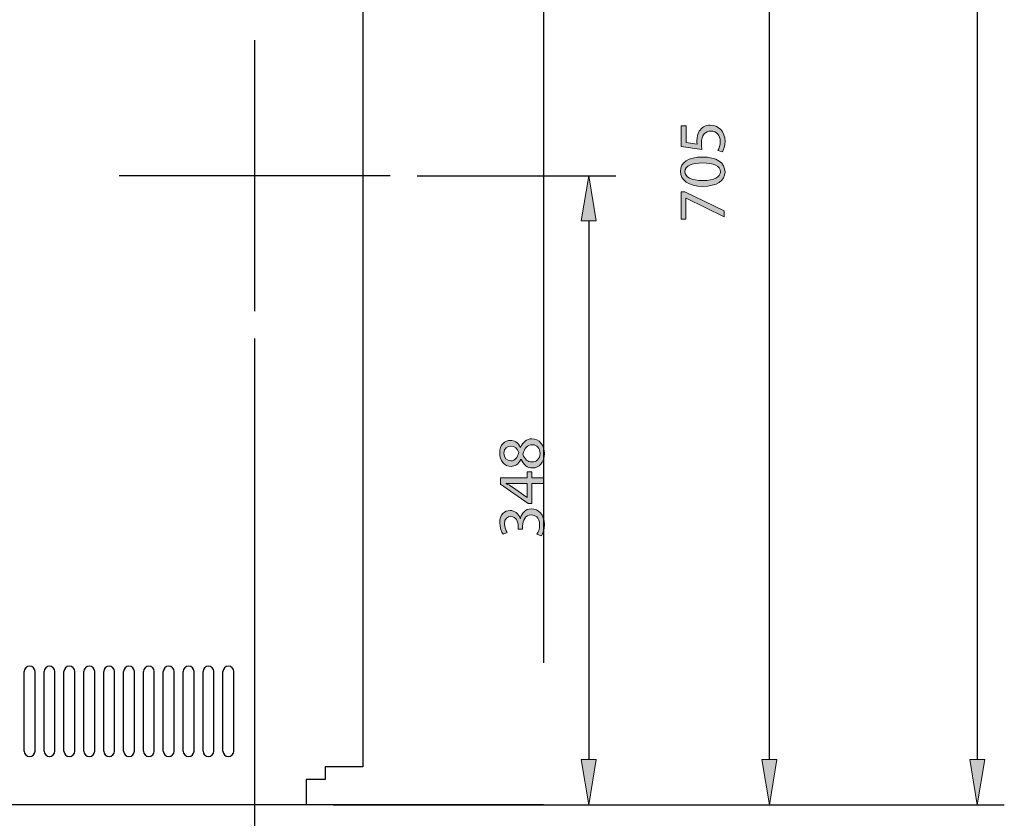
# Model space of a CAD drawing. Units: inches. Extents: x 9 to 203, y -254 to -52.
# Drawn here: x 116 to 179, y -201 to -150 of the extents above; entities that cross this region are included whole.
import ezdxf

# ---------------------------------------------------------------- set-up
doc = ezdxf.new("R2010")
doc.units = ezdxf.units.IN
doc.header["$MEASUREMENT"] = 0
for name, pattern in [('AI-Linetype-10', [428.180157, 267.612584, -53.522524, 53.522524, -53.522524]), ('AI-Linetype-15', [160.567541, 107.045016, -53.522524]), ('AI-Linetype-18', [160.567541, 107.045016, -53.522524]), ('AI-Linetype-9', [428.180157, 267.612584, -53.522524, 53.522524, -53.522524])]:
    doc.linetypes.add(name, pattern=pattern)
doc.layers.add('Layer 1', color=7, linetype='Continuous')

# ---------------------------------------------------------------- blocks, each defined once
blk = doc.blocks.new('block 20')
at = {"layer": 'Layer 1', "color": 144, "lineweight": 25, "true_color": 0x0078c1}
blk.add_lwpolyline([(130.949, -170.028), (130.949, -216.264)], dxfattribs=at)
blk = doc.blocks.new('block 23')
at = {"layer": 'Layer 1', "true_color": 0x0078c1}
h = blk.add_hatch(color=144, dxfattribs=at)
h.dxf.hatch_style = 2
edge = h.paths.add_edge_path()
edge.add_spline(control_points=[(158.695, -156.38), (158.695, -156.38), (158.695, -157.438), (158.695, -157.438), (158.695, -157.438), (159.408, -157.545), (159.408, -157.545), (159.399, -157.481), (159.395, -157.421), (159.395, -157.319), (159.395, -157.101), (159.438, -156.892), (159.544, -156.721), (159.664, -156.503), (159.907, -156.324), (160.253, -156.324), (160.795, -156.324), (161.2, -156.755), (161.2, -157.357), (161.2, -157.66), (161.115, -157.912), (161.03, -158.049), (161.03, -158.049), (160.744, -157.955), (160.744, -157.955), (160.812, -157.839), (160.898, -157.613), (160.898, -157.357), (160.898, -157.007), (160.667, -156.7), (160.295, -156.704), (159.937, -156.704), (159.685, -156.948), (159.685, -157.498), (159.685, -157.66), (159.698, -157.784), (159.711, -157.887), (159.711, -157.887), (158.379, -157.707), (158.379, -157.707), (158.379, -157.707), (158.379, -156.38), (158.379, -156.38), (158.379, -156.38), (158.695, -156.38), (158.695, -156.38)], knot_values=[0, 0, 0, 0, 1, 1, 1, 2, 2, 2, 3, 3, 3, 4, 4, 4, 5, 5, 5, 6, 6, 6, 7, 7, 7, 8, 8, 8, 9, 9, 9, 10, 10, 10, 11, 11, 11, 12, 12, 12, 13, 13, 13, 14, 14, 14, 15, 15, 15, 15], degree=3, periodic=1)
h = blk.add_hatch(color=144, dxfattribs=at)
h.dxf.hatch_style = 2
edge = h.paths.add_edge_path()
edge.add_spline(control_points=[(159.736, -158.378), (160.68, -158.378), (161.2, -158.733), (161.2, -159.343), (161.2, -159.885), (160.693, -160.257), (159.775, -160.265), (158.84, -160.265), (158.332, -159.86), (158.332, -159.296), (158.332, -158.716), (158.853, -158.378), (159.736, -158.378)], knot_values=[0, 0, 0, 0, 1, 1, 1, 2, 2, 2, 3, 3, 3, 4, 4, 4, 4], degree=3, periodic=1)
edge = h.paths.add_edge_path()
edge.add_spline(control_points=[(159.779, -159.885), (160.5, -159.885), (160.91, -159.663), (160.91, -159.322), (160.91, -158.942), (160.462, -158.758), (159.754, -158.758), (159.07, -158.758), (158.622, -158.929), (158.622, -159.322), (158.622, -159.646), (159.024, -159.885), (159.779, -159.885)], knot_values=[0, 0, 0, 0, 1, 1, 1, 2, 2, 2, 3, 3, 3, 4, 4, 4, 4], degree=3, periodic=1)
h = blk.add_hatch(color=144, dxfattribs=at)
h.dxf.hatch_style = 2
h.paths.add_polyline_path([(158.379, -160.617), (158.627, -160.617), (161.154, -161.824), (161.154, -162.213), (158.699, -161.009), (158.691, -161.009), (158.691, -162.367), (158.379, -162.367)])
at = {"layer": 'Layer 1', "lineweight": 0}
blk.add_lwpolyline([(158.379, -160.617), (158.627, -160.617), (161.154, -161.824), (161.154, -162.213), (158.699, -161.009), (158.691, -161.009), (158.691, -162.367), (158.379, -162.367), (158.379, -160.617)], dxfattribs=at)
for points, knots in [([(158.695, -156.38), (158.695, -156.38), (158.695, -157.438), (158.695, -157.438), (158.695, -157.438), (159.408, -157.545), (159.408, -157.545), (159.399, -157.481), (159.395, -157.421), (159.395, -157.319), (159.395, -157.101), (159.438, -156.892), (159.544, -156.721), (159.664, -156.503), (159.907, -156.324), (160.253, -156.324), (160.795, -156.324), (161.2, -156.755), (161.2, -157.357), (161.2, -157.66), (161.115, -157.912), (161.03, -158.049), (161.03, -158.049), (160.744, -157.955), (160.744, -157.955), (160.812, -157.839), (160.898, -157.613), (160.898, -157.357), (160.898, -157.007), (160.667, -156.7), (160.295, -156.704), (159.937, -156.704), (159.685, -156.948), (159.685, -157.498), (159.685, -157.66), (159.698, -157.784), (159.711, -157.887), (159.711, -157.887), (158.379, -157.707), (158.379, -157.707), (158.379, -157.707), (158.379, -156.38), (158.379, -156.38), (158.379, -156.38), (158.695, -156.38), (158.695, -156.38)], [0, 0, 0, 0, 1, 1, 1, 2, 2, 2, 3, 3, 3, 4, 4, 4, 5, 5, 5, 6, 6, 6, 7, 7, 7, 8, 8, 8, 9, 9, 9, 10, 10, 10, 11, 11, 11, 12, 12, 12, 13, 13, 13, 14, 14, 14, 15, 15, 15, 15]), ([(159.736, -158.378), (160.68, -158.378), (161.2, -158.733), (161.2, -159.343), (161.2, -159.885), (160.693, -160.257), (159.775, -160.265), (158.84, -160.265), (158.332, -159.86), (158.332, -159.296), (158.332, -158.716), (158.853, -158.378), (159.736, -158.378)], [0, 0, 0, 0, 1, 1, 1, 2, 2, 2, 3, 3, 3, 4, 4, 4, 4]), ([(159.779, -159.885), (160.5, -159.885), (160.91, -159.663), (160.91, -159.322), (160.91, -158.942), (160.462, -158.758), (159.754, -158.758), (159.07, -158.758), (158.622, -158.929), (158.622, -159.322), (158.622, -159.646), (159.024, -159.885), (159.779, -159.885)], [0, 0, 0, 0, 1, 1, 1, 2, 2, 2, 3, 3, 3, 4, 4, 4, 4])]:
    blk.add_open_spline(points, degree=3, knots=knots, dxfattribs=at)
blk = doc.blocks.new('block 22')
at = {"layer": 'Layer 1'}
blk.add_blockref('block 23', (0, 0), dxfattribs=at)
blk = doc.blocks.new('block 25')
at = {"layer": 'Layer 1', "true_color": 0x0078c1}
h = blk.add_hatch(color=144, dxfattribs=at)
h.dxf.hatch_style = 2
h.paths.add_polyline_path([(164.542, -197.096), (163.574, -197.096), (164.058, -200)])
at = {"layer": 'Layer 1', "lineweight": 0}
blk.add_lwpolyline([(164.542, -197.096), (163.574, -197.096), (164.058, -200), (164.542, -197.096)], dxfattribs=at)
blk = doc.blocks.new('block 26')
at = {"layer": 'Layer 1', "color": 144, "lineweight": 25, "true_color": 0x0078c1}
blk.add_lwpolyline([(164.058, -197.096), (164.058, -121.004)], dxfattribs=at)
blk = doc.blocks.new('block 28')
at = {"layer": 'Layer 1', "color": 144, "lineweight": 25, "true_color": 0x0078c1}
blk.add_lwpolyline([(136.002, -200), (177.417, -200)], dxfattribs=at)
blk = doc.blocks.new('block 51')
at = {"layer": 'Layer 1', "color": 144, "lineweight": 25, "true_color": 0x0078c1}
blk.add_lwpolyline([(141.404, -159.573), (154.183, -159.573)], dxfattribs=at)
blk = doc.blocks.new('block 52')
at = {"layer": 'Layer 1', "color": 7, "lineweight": 25, "true_color": 0xffffff}
blk.add_lwpolyline([(154.183, -200), (154.183, -200)], dxfattribs=at)
blk = doc.blocks.new('block 53')
at = {"layer": 'Layer 1', "color": 144, "lineweight": 25, "true_color": 0x0078c1}
blk.add_lwpolyline([(152.441, -162.477), (152.441, -197.096)], dxfattribs=at)
blk = doc.blocks.new('block 54')
at = {"layer": 'Layer 1', "true_color": 0x0078c1}
h = blk.add_hatch(color=144, dxfattribs=at)
h.dxf.hatch_style = 2
h.paths.add_polyline_path([(152.925, -162.477), (151.957, -162.477), (152.441, -159.573)])
at = {"layer": 'Layer 1', "lineweight": 0}
blk.add_lwpolyline([(152.925, -162.477), (151.957, -162.477), (152.441, -159.573), (152.925, -162.477)], dxfattribs=at)
blk = doc.blocks.new('block 55')
at = {"layer": 'Layer 1', "true_color": 0x0078c1}
h = blk.add_hatch(color=144, dxfattribs=at)
h.dxf.hatch_style = 2
h.paths.add_polyline_path([(152.925, -197.096), (151.957, -197.096), (152.441, -200)])
at = {"layer": 'Layer 1', "lineweight": 0}
blk.add_lwpolyline([(152.925, -197.096), (151.957, -197.096), (152.441, -200), (152.925, -197.096)], dxfattribs=at)
blk = doc.blocks.new('block 57')
at = {"layer": 'Layer 1', "true_color": 0x0078c1}
h = blk.add_hatch(color=144, dxfattribs=at)
h.dxf.hatch_style = 2
edge = h.paths.add_edge_path()
edge.add_spline(control_points=[(148.076, -177.812), (147.931, -178.124), (147.692, -178.256), (147.453, -178.256), (147.014, -178.256), (146.715, -177.885), (146.715, -177.394), (146.715, -176.856), (147.048, -176.583), (147.398, -176.583), (147.633, -176.583), (147.889, -176.702), (148.047, -177.044), (148.047, -177.044), (148.06, -177.044), (148.06, -177.044), (148.196, -176.698), (148.444, -176.485), (148.776, -176.485), (149.263, -176.485), (149.583, -176.899), (149.583, -177.428), (149.583, -178.009), (149.242, -178.359), (148.836, -178.359), (148.486, -178.359), (148.235, -178.149), (148.089, -177.808), (148.089, -177.808), (148.076, -177.812), (148.076, -177.812)], knot_values=[0, 0, 0, 0, 1, 1, 1, 2, 2, 2, 3, 3, 3, 4, 4, 4, 5, 5, 5, 6, 6, 6, 7, 7, 7, 8, 8, 8, 9, 9, 9, 10, 10, 10, 10], degree=3, periodic=1)
edge = h.paths.add_edge_path()
edge.add_spline(control_points=[(147.428, -177.897), (147.705, -177.902), (147.855, -177.688), (147.94, -177.368), (147.859, -177.129), (147.688, -176.946), (147.436, -176.946), (147.214, -176.946), (146.984, -177.078), (146.984, -177.415), (146.984, -177.727), (147.189, -177.897), (147.428, -177.897)], knot_values=[0, 0, 0, 0, 1, 1, 1, 2, 2, 2, 3, 3, 3, 4, 4, 4, 4], degree=3, periodic=1)
edge = h.paths.add_edge_path()
edge.add_spline(control_points=[(148.815, -176.865), (148.482, -176.865), (148.315, -177.099), (148.209, -177.475), (148.303, -177.799), (148.52, -177.974), (148.785, -177.974), (149.063, -177.987), (149.31, -177.774), (149.31, -177.42), (149.31, -177.082), (149.101, -176.865), (148.815, -176.865)], knot_values=[0, 0, 0, 0, 1, 1, 1, 2, 2, 2, 3, 3, 3, 4, 4, 4, 4], degree=3, periodic=1)
h = blk.add_hatch(color=144, dxfattribs=at)
h.dxf.hatch_style = 2
h.paths.add_polyline_path([(149.536, -179.354), (148.776, -179.354), (148.776, -180.643), (148.533, -180.643), (146.762, -179.405), (146.762, -179), (148.486, -179), (148.486, -178.611), (148.776, -178.611), (148.776, -179), (149.536, -179)])
edge = h.paths.add_edge_path()
edge.add_spline(control_points=[(148.486, -179.354), (148.486, -179.354), (147.56, -179.354), (147.56, -179.354), (147.415, -179.354), (147.27, -179.35), (147.125, -179.341), (147.125, -179.341), (147.125, -179.354), (147.125, -179.354), (147.287, -179.44), (147.406, -179.508), (147.534, -179.585), (147.534, -179.585), (148.478, -180.263), (148.478, -180.263), (148.478, -180.263), (148.486, -180.263), (148.486, -180.263), (148.486, -180.263), (148.486, -179.354), (148.486, -179.354)], knot_values=[0, 0, 0, 0, 1, 1, 1, 2, 2, 2, 3, 3, 3, 4, 4, 4, 5, 5, 5, 6, 6, 6, 7, 7, 7, 7], degree=3, periodic=1)
h = blk.add_hatch(color=144, dxfattribs=at)
h.dxf.hatch_style = 2
edge = h.paths.add_edge_path()
edge.add_spline(control_points=[(149.11, -182.617), (149.174, -182.51), (149.28, -182.267), (149.28, -182.002), (149.28, -181.524), (148.977, -181.37), (148.742, -181.375), (148.354, -181.379), (148.188, -181.729), (148.188, -182.092), (148.188, -182.092), (148.188, -182.301), (148.188, -182.301), (148.188, -182.301), (147.906, -182.301), (147.906, -182.301), (147.906, -182.301), (147.906, -182.092), (147.906, -182.092), (147.906, -181.818), (147.765, -181.473), (147.436, -181.473), (147.214, -181.473), (147.018, -181.613), (147.018, -181.959), (147.018, -182.181), (147.116, -182.395), (147.201, -182.514), (147.201, -182.514), (146.928, -182.617), (146.928, -182.617), (146.822, -182.467), (146.715, -182.186), (146.715, -181.887), (146.715, -181.34), (147.039, -181.093), (147.376, -181.093), (147.667, -181.093), (147.91, -181.268), (148.034, -181.605), (148.034, -181.605), (148.042, -181.605), (148.042, -181.605), (148.106, -181.263), (148.363, -180.99), (148.751, -180.986), (149.195, -180.986), (149.583, -181.336), (149.583, -181.998), (149.583, -182.309), (149.485, -182.582), (149.396, -182.719), (149.396, -182.719), (149.11, -182.617), (149.11, -182.617)], knot_values=[0, 0, 0, 0, 1, 1, 1, 2, 2, 2, 3, 3, 3, 4, 4, 4, 5, 5, 5, 6, 6, 6, 7, 7, 7, 8, 8, 8, 9, 9, 9, 10, 10, 10, 11, 11, 11, 12, 12, 12, 13, 13, 13, 14, 14, 14, 15, 15, 15, 16, 16, 16, 17, 17, 17, 18, 18, 18, 18], degree=3, periodic=1)
at = {"layer": 'Layer 1', "lineweight": 0}
blk.add_lwpolyline([(149.536, -179.354), (148.776, -179.354), (148.776, -180.643), (148.533, -180.643), (146.762, -179.405), (146.762, -179), (148.486, -179), (148.486, -178.611), (148.776, -178.611), (148.776, -179), (149.536, -179), (149.536, -179.354)], dxfattribs=at)
for points, knots in [([(148.076, -177.812), (147.931, -178.124), (147.692, -178.256), (147.453, -178.256), (147.014, -178.256), (146.715, -177.885), (146.715, -177.394), (146.715, -176.856), (147.048, -176.583), (147.398, -176.583), (147.633, -176.583), (147.889, -176.702), (148.047, -177.044), (148.047, -177.044), (148.06, -177.044), (148.06, -177.044), (148.196, -176.698), (148.444, -176.485), (148.776, -176.485), (149.263, -176.485), (149.583, -176.899), (149.583, -177.428), (149.583, -178.009), (149.242, -178.359), (148.836, -178.359), (148.486, -178.359), (148.235, -178.149), (148.089, -177.808), (148.089, -177.808), (148.076, -177.812), (148.076, -177.812)], [0, 0, 0, 0, 1, 1, 1, 2, 2, 2, 3, 3, 3, 4, 4, 4, 5, 5, 5, 6, 6, 6, 7, 7, 7, 8, 8, 8, 9, 9, 9, 10, 10, 10, 10]), ([(147.428, -177.897), (147.705, -177.902), (147.855, -177.688), (147.94, -177.368), (147.859, -177.129), (147.688, -176.946), (147.436, -176.946), (147.214, -176.946), (146.984, -177.078), (146.984, -177.415), (146.984, -177.727), (147.189, -177.897), (147.428, -177.897)], [0, 0, 0, 0, 1, 1, 1, 2, 2, 2, 3, 3, 3, 4, 4, 4, 4]), ([(148.815, -176.865), (148.482, -176.865), (148.315, -177.099), (148.209, -177.475), (148.303, -177.799), (148.52, -177.974), (148.785, -177.974), (149.063, -177.987), (149.31, -177.774), (149.31, -177.42), (149.31, -177.082), (149.101, -176.865), (148.815, -176.865)], [0, 0, 0, 0, 1, 1, 1, 2, 2, 2, 3, 3, 3, 4, 4, 4, 4]), ([(148.486, -179.354), (148.486, -179.354), (147.56, -179.354), (147.56, -179.354), (147.415, -179.354), (147.27, -179.35), (147.125, -179.341), (147.125, -179.341), (147.125, -179.354), (147.125, -179.354), (147.287, -179.44), (147.406, -179.508), (147.534, -179.585), (147.534, -179.585), (148.478, -180.263), (148.478, -180.263), (148.478, -180.263), (148.486, -180.263), (148.486, -180.263), (148.486, -180.263), (148.486, -179.354), (148.486, -179.354)], [0, 0, 0, 0, 1, 1, 1, 2, 2, 2, 3, 3, 3, 4, 4, 4, 5, 5, 5, 6, 6, 6, 7, 7, 7, 7]), ([(149.11, -182.617), (149.174, -182.51), (149.28, -182.267), (149.28, -182.002), (149.28, -181.524), (148.977, -181.37), (148.742, -181.375), (148.354, -181.379), (148.188, -181.729), (148.188, -182.092), (148.188, -182.092), (148.188, -182.301), (148.188, -182.301), (148.188, -182.301), (147.906, -182.301), (147.906, -182.301), (147.906, -182.301), (147.906, -182.092), (147.906, -182.092), (147.906, -181.818), (147.765, -181.473), (147.436, -181.473), (147.214, -181.473), (147.018, -181.613), (147.018, -181.959), (147.018, -182.181), (147.116, -182.395), (147.201, -182.514), (147.201, -182.514), (146.928, -182.617), (146.928, -182.617), (146.822, -182.467), (146.715, -182.186), (146.715, -181.887), (146.715, -181.34), (147.039, -181.093), (147.376, -181.093), (147.667, -181.093), (147.91, -181.268), (148.034, -181.605), (148.034, -181.605), (148.042, -181.605), (148.042, -181.605), (148.106, -181.263), (148.363, -180.99), (148.751, -180.986), (149.195, -180.986), (149.583, -181.336), (149.583, -181.998), (149.583, -182.309), (149.485, -182.582), (149.396, -182.719), (149.396, -182.719), (149.11, -182.617), (149.11, -182.617)], [0, 0, 0, 0, 1, 1, 1, 2, 2, 2, 3, 3, 3, 4, 4, 4, 5, 5, 5, 6, 6, 6, 7, 7, 7, 8, 8, 8, 9, 9, 9, 10, 10, 10, 11, 11, 11, 12, 12, 12, 13, 13, 13, 14, 14, 14, 15, 15, 15, 16, 16, 16, 17, 17, 17, 18, 18, 18, 18])]:
    blk.add_open_spline(points, degree=3, knots=knots, dxfattribs=at)
blk = doc.blocks.new('block 56')
at = {"layer": 'Layer 1'}
blk.add_blockref('block 57', (0, 0), dxfattribs=at)
blk = doc.blocks.new('block 59')
at = {"layer": 'Layer 1', "color": 144, "lineweight": 25, "true_color": 0x0078c1}
blk.add_lwpolyline([(177.417, -200), (179.16, -200)], dxfattribs=at)
blk = doc.blocks.new('block 60')
at = {"layer": 'Layer 1', "color": 144, "lineweight": 25, "true_color": 0x0078c1}
blk.add_lwpolyline([(177.417, -86.734), (177.417, -197.096)], dxfattribs=at)
blk = doc.blocks.new('block 62')
at = {"layer": 'Layer 1', "true_color": 0x0078c1}
h = blk.add_hatch(color=144, dxfattribs=at)
h.dxf.hatch_style = 2
h.paths.add_polyline_path([(177.901, -197.096), (176.933, -197.096), (177.417, -200)])
at = {"layer": 'Layer 1', "lineweight": 0}
blk.add_lwpolyline([(177.901, -197.096), (176.933, -197.096), (177.417, -200), (177.901, -197.096)], dxfattribs=at)
blk = doc.blocks.new('block 81')
at = {"layer": 'Layer 1', "color": 144, "linetype": 'AI-Linetype-9', "lineweight": 25, "true_color": 0x0078c1}
blk.add_lwpolyline([(139.662, -159.573), (122.236, -159.573)], dxfattribs=at)
blk = doc.blocks.new('block 82')
at = {"layer": 'Layer 1', "color": 144, "linetype": 'AI-Linetype-10', "lineweight": 25, "true_color": 0x0078c1}
blk.add_lwpolyline([(130.949, -150.86), (130.949, -168.286)], dxfattribs=at)
blk = doc.blocks.new('block 94')
at = {"layer": 'Layer 1', "color": 7, "lineweight": 25, "true_color": 0xffffff}
blk.add_lwpolyline([(134.26, -198.374), (134.26, -200)], dxfattribs=at)
blk = doc.blocks.new('block 95')
at = {"layer": 'Layer 1', "color": 7, "lineweight": 25, "true_color": 0xffffff}
blk.add_lwpolyline([(135.48, -197.561), (135.48, -198.374)], dxfattribs=at)
blk = doc.blocks.new('block 96')
at = {"layer": 'Layer 1', "color": 7, "lineweight": 25, "true_color": 0xffffff}
blk.add_lwpolyline([(137.919, -197.561), (135.48, -197.561)], dxfattribs=at)
blk = doc.blocks.new('block 97')
at = {"layer": 'Layer 1', "color": 7, "lineweight": 25, "true_color": 0xffffff}
blk.add_lwpolyline([(135.48, -198.374), (134.26, -198.374)], dxfattribs=at)
blk = doc.blocks.new('block 98')
at = {"layer": 'Layer 1', "color": 7, "lineweight": 25, "true_color": 0xffffff}
blk.add_lwpolyline([(134.26, -200), (71.876, -200)], dxfattribs=at)
blk = doc.blocks.new('block 103')
at = {"layer": 'Layer 1', "color": 7, "lineweight": 25, "true_color": 0xffffff}
blk.add_lwpolyline([(137.919, -83.83), (137.919, -197.561)], dxfattribs=at)
blk = doc.blocks.new('block 262')
at = {"layer": 'Layer 1', "color": 7, "lineweight": 25, "true_color": 0xffffff}
blk.add_open_spline([(116.137, -196.55), (116.137, -196.743), (116.293, -196.899), (116.486, -196.899), (116.678, -196.899), (116.834, -196.743), (116.834, -196.55)], degree=3, knots=[0, 0, 0, 0, 1, 1, 1, 2, 2, 2, 2], dxfattribs=at)
blk = doc.blocks.new('block 263')
at = {"layer": 'Layer 1', "color": 7, "lineweight": 25, "true_color": 0xffffff}
blk.add_open_spline([(116.834, -191.438), (116.834, -191.246), (116.678, -191.09), (116.486, -191.09), (116.293, -191.09), (116.137, -191.246), (116.137, -191.438)], degree=3, knots=[0, 0, 0, 0, 1, 1, 1, 2, 2, 2, 2], dxfattribs=at)
blk = doc.blocks.new('block 264')
at = {"layer": 'Layer 1', "color": 7, "lineweight": 25, "true_color": 0xffffff}
blk.add_lwpolyline([(116.834, -196.55), (116.834, -191.438)], dxfattribs=at)
blk = doc.blocks.new('block 265')
at = {"layer": 'Layer 1', "color": 7, "lineweight": 25, "true_color": 0xffffff}
blk.add_lwpolyline([(116.137, -196.55), (116.137, -191.438)], dxfattribs=at)
blk = doc.blocks.new('block 261')
at = {"layer": 'Layer 1'}
for name in ['block 263', 'block 265', 'block 264', 'block 262']:
    blk.add_blockref(name, (0, 0), dxfattribs=at)
blk = doc.blocks.new('block 267')
at = {"layer": 'Layer 1', "color": 7, "lineweight": 25, "true_color": 0xffffff}
blk.add_open_spline([(117.415, -196.55), (117.415, -196.743), (117.571, -196.899), (117.764, -196.899), (117.956, -196.899), (118.112, -196.743), (118.112, -196.55)], degree=3, knots=[0, 0, 0, 0, 1, 1, 1, 2, 2, 2, 2], dxfattribs=at)
blk = doc.blocks.new('block 268')
at = {"layer": 'Layer 1', "color": 7, "lineweight": 25, "true_color": 0xffffff}
blk.add_open_spline([(118.112, -191.438), (118.112, -191.246), (117.956, -191.09), (117.764, -191.09), (117.571, -191.09), (117.415, -191.246), (117.415, -191.438)], degree=3, knots=[0, 0, 0, 0, 1, 1, 1, 2, 2, 2, 2], dxfattribs=at)
blk = doc.blocks.new('block 269')
at = {"layer": 'Layer 1', "color": 7, "lineweight": 25, "true_color": 0xffffff}
blk.add_lwpolyline([(118.112, -196.55), (118.112, -191.438)], dxfattribs=at)
blk = doc.blocks.new('block 270')
at = {"layer": 'Layer 1', "color": 7, "lineweight": 25, "true_color": 0xffffff}
blk.add_lwpolyline([(117.415, -196.55), (117.415, -191.438)], dxfattribs=at)
blk = doc.blocks.new('block 266')
at = {"layer": 'Layer 1'}
for name in ['block 268', 'block 270', 'block 269', 'block 267']:
    blk.add_blockref(name, (0, 0), dxfattribs=at)
blk = doc.blocks.new('block 272')
at = {"layer": 'Layer 1', "color": 7, "lineweight": 25, "true_color": 0xffffff}
blk.add_open_spline([(118.693, -196.55), (118.693, -196.743), (118.849, -196.899), (119.041, -196.899), (119.234, -196.899), (119.39, -196.743), (119.39, -196.55)], degree=3, knots=[0, 0, 0, 0, 1, 1, 1, 2, 2, 2, 2], dxfattribs=at)
blk = doc.blocks.new('block 273')
at = {"layer": 'Layer 1', "color": 7, "lineweight": 25, "true_color": 0xffffff}
blk.add_open_spline([(119.39, -191.438), (119.39, -191.246), (119.234, -191.09), (119.041, -191.09), (118.849, -191.09), (118.693, -191.246), (118.693, -191.438)], degree=3, knots=[0, 0, 0, 0, 1, 1, 1, 2, 2, 2, 2], dxfattribs=at)
blk = doc.blocks.new('block 274')
at = {"layer": 'Layer 1', "color": 7, "lineweight": 25, "true_color": 0xffffff}
blk.add_lwpolyline([(119.39, -196.55), (119.39, -191.438)], dxfattribs=at)
blk = doc.blocks.new('block 275')
at = {"layer": 'Layer 1', "color": 7, "lineweight": 25, "true_color": 0xffffff}
blk.add_lwpolyline([(118.693, -196.55), (118.693, -191.438)], dxfattribs=at)
blk = doc.blocks.new('block 271')
at = {"layer": 'Layer 1'}
for name in ['block 273', 'block 275', 'block 274', 'block 272']:
    blk.add_blockref(name, (0, 0), dxfattribs=at)
blk = doc.blocks.new('block 277')
at = {"layer": 'Layer 1', "color": 7, "lineweight": 25, "true_color": 0xffffff}
blk.add_open_spline([(119.971, -196.55), (119.971, -196.743), (120.127, -196.899), (120.32, -196.899), (120.512, -196.899), (120.668, -196.743), (120.668, -196.55)], degree=3, knots=[0, 0, 0, 0, 1, 1, 1, 2, 2, 2, 2], dxfattribs=at)
blk = doc.blocks.new('block 278')
at = {"layer": 'Layer 1', "color": 7, "lineweight": 25, "true_color": 0xffffff}
blk.add_open_spline([(120.668, -191.438), (120.668, -191.246), (120.512, -191.09), (120.32, -191.09), (120.127, -191.09), (119.971, -191.246), (119.971, -191.438)], degree=3, knots=[0, 0, 0, 0, 1, 1, 1, 2, 2, 2, 2], dxfattribs=at)
blk = doc.blocks.new('block 279')
at = {"layer": 'Layer 1', "color": 7, "lineweight": 25, "true_color": 0xffffff}
blk.add_lwpolyline([(120.668, -196.55), (120.668, -191.438)], dxfattribs=at)
blk = doc.blocks.new('block 280')
at = {"layer": 'Layer 1', "color": 7, "lineweight": 25, "true_color": 0xffffff}
blk.add_lwpolyline([(119.971, -196.55), (119.971, -191.438)], dxfattribs=at)
blk = doc.blocks.new('block 276')
at = {"layer": 'Layer 1'}
for name in ['block 278', 'block 280', 'block 279', 'block 277']:
    blk.add_blockref(name, (0, 0), dxfattribs=at)
blk = doc.blocks.new('block 282')
at = {"layer": 'Layer 1', "color": 7, "lineweight": 25, "true_color": 0xffffff}
blk.add_open_spline([(121.249, -196.55), (121.249, -196.743), (121.405, -196.899), (121.597, -196.899), (121.79, -196.899), (121.946, -196.743), (121.946, -196.55)], degree=3, knots=[0, 0, 0, 0, 1, 1, 1, 2, 2, 2, 2], dxfattribs=at)
blk = doc.blocks.new('block 283')
at = {"layer": 'Layer 1', "color": 7, "lineweight": 25, "true_color": 0xffffff}
blk.add_open_spline([(121.946, -191.438), (121.946, -191.246), (121.79, -191.09), (121.597, -191.09), (121.405, -191.09), (121.249, -191.246), (121.249, -191.438)], degree=3, knots=[0, 0, 0, 0, 1, 1, 1, 2, 2, 2, 2], dxfattribs=at)
blk = doc.blocks.new('block 284')
at = {"layer": 'Layer 1', "color": 7, "lineweight": 25, "true_color": 0xffffff}
blk.add_lwpolyline([(121.946, -196.55), (121.946, -191.438)], dxfattribs=at)
blk = doc.blocks.new('block 285')
at = {"layer": 'Layer 1', "color": 7, "lineweight": 25, "true_color": 0xffffff}
blk.add_lwpolyline([(121.249, -196.55), (121.249, -191.438)], dxfattribs=at)
blk = doc.blocks.new('block 281')
at = {"layer": 'Layer 1'}
for name in ['block 283', 'block 285', 'block 284', 'block 282']:
    blk.add_blockref(name, (0, 0), dxfattribs=at)
blk = doc.blocks.new('block 287')
at = {"layer": 'Layer 1', "color": 7, "lineweight": 25, "true_color": 0xffffff}
blk.add_open_spline([(122.527, -196.55), (122.527, -196.743), (122.683, -196.899), (122.875, -196.899), (123.068, -196.899), (123.224, -196.743), (123.224, -196.55)], degree=3, knots=[0, 0, 0, 0, 1, 1, 1, 2, 2, 2, 2], dxfattribs=at)
blk = doc.blocks.new('block 288')
at = {"layer": 'Layer 1', "color": 7, "lineweight": 25, "true_color": 0xffffff}
blk.add_open_spline([(123.224, -191.438), (123.224, -191.246), (123.068, -191.09), (122.875, -191.09), (122.683, -191.09), (122.527, -191.246), (122.527, -191.438)], degree=3, knots=[0, 0, 0, 0, 1, 1, 1, 2, 2, 2, 2], dxfattribs=at)
blk = doc.blocks.new('block 289')
at = {"layer": 'Layer 1', "color": 7, "lineweight": 25, "true_color": 0xffffff}
blk.add_lwpolyline([(123.224, -196.55), (123.224, -191.438)], dxfattribs=at)
blk = doc.blocks.new('block 290')
at = {"layer": 'Layer 1', "color": 7, "lineweight": 25, "true_color": 0xffffff}
blk.add_lwpolyline([(122.527, -196.55), (122.527, -191.438)], dxfattribs=at)
blk = doc.blocks.new('block 286')
at = {"layer": 'Layer 1'}
for name in ['block 288', 'block 290', 'block 289', 'block 287']:
    blk.add_blockref(name, (0, 0), dxfattribs=at)
blk = doc.blocks.new('block 292')
at = {"layer": 'Layer 1', "color": 7, "lineweight": 25, "true_color": 0xffffff}
blk.add_open_spline([(123.804, -196.55), (123.804, -196.743), (123.961, -196.899), (124.153, -196.899), (124.346, -196.899), (124.502, -196.743), (124.502, -196.55)], degree=3, knots=[0, 0, 0, 0, 1, 1, 1, 2, 2, 2, 2], dxfattribs=at)
blk = doc.blocks.new('block 293')
at = {"layer": 'Layer 1', "color": 7, "lineweight": 25, "true_color": 0xffffff}
blk.add_open_spline([(124.502, -191.438), (124.502, -191.246), (124.346, -191.09), (124.153, -191.09), (123.961, -191.09), (123.804, -191.246), (123.804, -191.438)], degree=3, knots=[0, 0, 0, 0, 1, 1, 1, 2, 2, 2, 2], dxfattribs=at)
blk = doc.blocks.new('block 294')
at = {"layer": 'Layer 1', "color": 7, "lineweight": 25, "true_color": 0xffffff}
blk.add_lwpolyline([(124.502, -196.55), (124.502, -191.438)], dxfattribs=at)
blk = doc.blocks.new('block 295')
at = {"layer": 'Layer 1', "color": 7, "lineweight": 25, "true_color": 0xffffff}
blk.add_lwpolyline([(123.804, -196.55), (123.804, -191.438)], dxfattribs=at)
blk = doc.blocks.new('block 291')
at = {"layer": 'Layer 1'}
for name in ['block 293', 'block 295', 'block 294', 'block 292']:
    blk.add_blockref(name, (0, 0), dxfattribs=at)
blk = doc.blocks.new('block 297')
at = {"layer": 'Layer 1', "color": 7, "lineweight": 25, "true_color": 0xffffff}
blk.add_open_spline([(125.082, -196.55), (125.082, -196.743), (125.239, -196.899), (125.431, -196.899), (125.623, -196.899), (125.779, -196.743), (125.779, -196.55)], degree=3, knots=[0, 0, 0, 0, 1, 1, 1, 2, 2, 2, 2], dxfattribs=at)
blk = doc.blocks.new('block 298')
at = {"layer": 'Layer 1', "color": 7, "lineweight": 25, "true_color": 0xffffff}
blk.add_open_spline([(125.779, -191.438), (125.779, -191.246), (125.623, -191.09), (125.431, -191.09), (125.239, -191.09), (125.082, -191.246), (125.082, -191.438)], degree=3, knots=[0, 0, 0, 0, 1, 1, 1, 2, 2, 2, 2], dxfattribs=at)
blk = doc.blocks.new('block 299')
at = {"layer": 'Layer 1', "color": 7, "lineweight": 25, "true_color": 0xffffff}
blk.add_lwpolyline([(125.779, -196.55), (125.779, -191.438)], dxfattribs=at)
blk = doc.blocks.new('block 300')
at = {"layer": 'Layer 1', "color": 7, "lineweight": 25, "true_color": 0xffffff}
blk.add_lwpolyline([(125.082, -196.55), (125.082, -191.438)], dxfattribs=at)
blk = doc.blocks.new('block 296')
at = {"layer": 'Layer 1'}
for name in ['block 298', 'block 300', 'block 299', 'block 297']:
    blk.add_blockref(name, (0, 0), dxfattribs=at)
blk = doc.blocks.new('block 302')
at = {"layer": 'Layer 1', "color": 7, "lineweight": 25, "true_color": 0xffffff}
blk.add_open_spline([(126.36, -196.55), (126.36, -196.743), (126.516, -196.899), (126.709, -196.899), (126.901, -196.899), (127.058, -196.743), (127.058, -196.55)], degree=3, knots=[0, 0, 0, 0, 1, 1, 1, 2, 2, 2, 2], dxfattribs=at)
blk = doc.blocks.new('block 303')
at = {"layer": 'Layer 1', "color": 7, "lineweight": 25, "true_color": 0xffffff}
blk.add_open_spline([(127.058, -191.438), (127.058, -191.246), (126.901, -191.09), (126.709, -191.09), (126.516, -191.09), (126.36, -191.246), (126.36, -191.438)], degree=3, knots=[0, 0, 0, 0, 1, 1, 1, 2, 2, 2, 2], dxfattribs=at)
blk = doc.blocks.new('block 304')
at = {"layer": 'Layer 1', "color": 7, "lineweight": 25, "true_color": 0xffffff}
blk.add_lwpolyline([(127.058, -196.55), (127.058, -191.438)], dxfattribs=at)
blk = doc.blocks.new('block 305')
at = {"layer": 'Layer 1', "color": 7, "lineweight": 25, "true_color": 0xffffff}
blk.add_lwpolyline([(126.36, -196.55), (126.36, -191.438)], dxfattribs=at)
blk = doc.blocks.new('block 301')
at = {"layer": 'Layer 1'}
for name in ['block 303', 'block 305', 'block 304', 'block 302']:
    blk.add_blockref(name, (0, 0), dxfattribs=at)
blk = doc.blocks.new('block 307')
at = {"layer": 'Layer 1', "color": 7, "lineweight": 25, "true_color": 0xffffff}
blk.add_open_spline([(127.638, -196.55), (127.638, -196.743), (127.794, -196.899), (127.987, -196.899), (128.179, -196.899), (128.335, -196.743), (128.335, -196.55)], degree=3, knots=[0, 0, 0, 0, 1, 1, 1, 2, 2, 2, 2], dxfattribs=at)
blk = doc.blocks.new('block 308')
at = {"layer": 'Layer 1', "color": 7, "lineweight": 25, "true_color": 0xffffff}
blk.add_open_spline([(128.335, -191.438), (128.335, -191.246), (128.179, -191.09), (127.987, -191.09), (127.794, -191.09), (127.638, -191.246), (127.638, -191.438)], degree=3, knots=[0, 0, 0, 0, 1, 1, 1, 2, 2, 2, 2], dxfattribs=at)
blk = doc.blocks.new('block 309')
at = {"layer": 'Layer 1', "color": 7, "lineweight": 25, "true_color": 0xffffff}
blk.add_lwpolyline([(128.335, -196.55), (128.335, -191.438)], dxfattribs=at)
blk = doc.blocks.new('block 310')
at = {"layer": 'Layer 1', "color": 7, "lineweight": 25, "true_color": 0xffffff}
blk.add_lwpolyline([(127.638, -196.55), (127.638, -191.438)], dxfattribs=at)
blk = doc.blocks.new('block 306')
at = {"layer": 'Layer 1'}
for name in ['block 308', 'block 310', 'block 309', 'block 307']:
    blk.add_blockref(name, (0, 0), dxfattribs=at)
blk = doc.blocks.new('block 312')
at = {"layer": 'Layer 1', "color": 7, "lineweight": 25, "true_color": 0xffffff}
blk.add_open_spline([(128.916, -196.55), (128.916, -196.743), (129.072, -196.899), (129.265, -196.899), (129.457, -196.899), (129.613, -196.743), (129.613, -196.55)], degree=3, knots=[0, 0, 0, 0, 1, 1, 1, 2, 2, 2, 2], dxfattribs=at)
blk = doc.blocks.new('block 313')
at = {"layer": 'Layer 1', "color": 7, "lineweight": 25, "true_color": 0xffffff}
blk.add_open_spline([(129.613, -191.438), (129.613, -191.246), (129.457, -191.09), (129.265, -191.09), (129.072, -191.09), (128.916, -191.246), (128.916, -191.438)], degree=3, knots=[0, 0, 0, 0, 1, 1, 1, 2, 2, 2, 2], dxfattribs=at)
blk = doc.blocks.new('block 314')
at = {"layer": 'Layer 1', "color": 7, "lineweight": 25, "true_color": 0xffffff}
blk.add_lwpolyline([(129.613, -196.55), (129.613, -191.438)], dxfattribs=at)
blk = doc.blocks.new('block 315')
at = {"layer": 'Layer 1', "color": 7, "lineweight": 25, "true_color": 0xffffff}
blk.add_lwpolyline([(128.916, -196.55), (128.916, -191.438)], dxfattribs=at)
blk = doc.blocks.new('block 311')
at = {"layer": 'Layer 1'}
for name in ['block 313', 'block 315', 'block 314', 'block 312']:
    blk.add_blockref(name, (0, 0), dxfattribs=at)
blk = doc.blocks.new('block 328')
at = {"layer": 'Layer 1', "color": 93, "linetype": 'AI-Linetype-15', "lineweight": 25, "true_color": 0x54b847}
blk.add_lwpolyline([(149.536, -200), (56.6, -200)], dxfattribs=at)
blk = doc.blocks.new('block 331')
at = {"layer": 'Layer 1', "color": 93, "linetype": 'AI-Linetype-18', "lineweight": 25, "true_color": 0x54b847}
blk.add_lwpolyline([(149.536, -83.83), (149.536, -200)], dxfattribs=at)

msp = doc.modelspace()

# ---------------------------------------------------------------- block references
at = {"layer": 'Layer 1'}
for name in ['block 103', 'block 331', 'block 60', 'block 26', 'block 82', 'block 22', 'block 81', 'block 51', 'block 54', 'block 53', 'block 20', 'block 56', 'block 261', 'block 266', 'block 271', 'block 276', 'block 281', 'block 286', 'block 291', 'block 296', 'block 301', 'block 306', 'block 311', 'block 55', 'block 25', 'block 62', 'block 95', 'block 96', 'block 94', 'block 97', 'block 328', 'block 98', 'block 28', 'block 52', 'block 59']:
    msp.add_blockref(name, (0, 0), dxfattribs=at)

doc.saveas('drawing.dxf')
